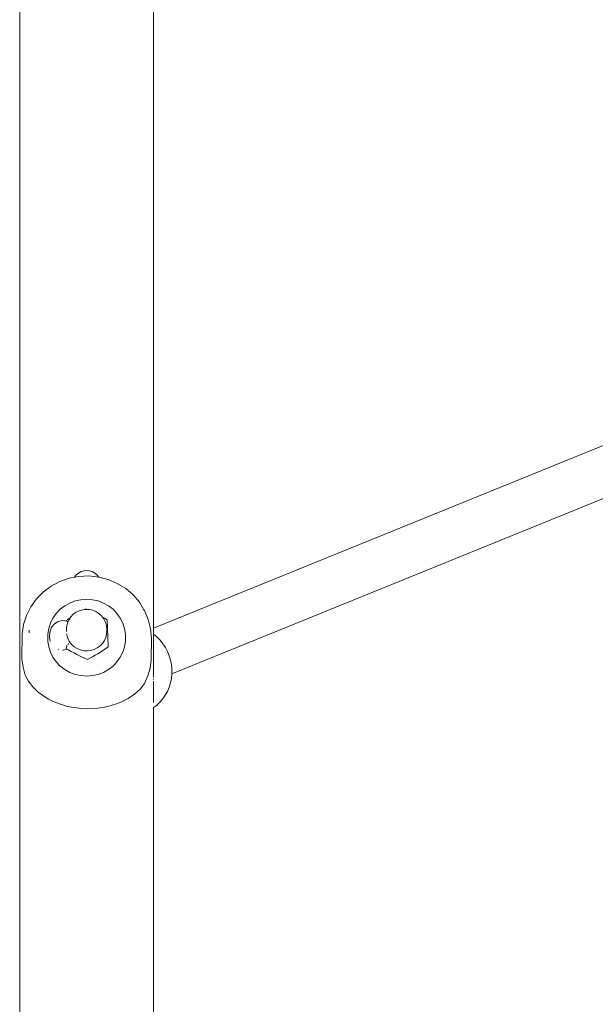
# Model space of a CAD drawing. Units: millimetres. Extents: x -6179 to 6456, y -3466 to 8267.
# Drawn here: x 432 to 610, y 4206 to 4510 of the extents above; entities that cross this region are included whole.
import ezdxf

# ---------------------------------------------------------------- set-up
doc = ezdxf.new("R2010")
doc.units = ezdxf.units.MM
doc.header["$MEASUREMENT"] = 0
for name, color, linetype, lineweight in [('0_Ном._пера__7', 7, 'Continuous', 18), ('A_Ном._пера__7', 7, 'Continuous', 18), ('O_Ном._пера__7', 7, 'Continuous', 18)]:
    doc.layers.add(name, color=color, linetype=linetype, lineweight=lineweight)

msp = doc.modelspace()

# ---------------------------------------------------------------- linework, layer by layer
at = {"layer": '0_Ном._пера__7', "color": 7, "linetype": 'Continuous', "lineweight": 18}
for points in [[(473.03, 4321.97), (626.67, 4384.31)], [(478.68, 4307.93), (631.98, 4370.12)]]:
    msp.add_lwpolyline(points, dxfattribs=at)
at = {"layer": 'A_Ном._пера__7', "color": 7, "linetype": 'Continuous', "lineweight": 18}
for points in [[(431.66, 5203.78), (431.67, 3292.22)], [(473.03, 4569.44), (473.03, 4306.89)], [(451.48, 4339.69), (450.62, 4339.43)], [(452.35, 4339.78), (451.48, 4339.69)], [(453.21, 4339.69), (452.35, 4339.78)], [(454.07, 4339.43), (453.21, 4339.69)], [(448.61, 4337.76), (448.58, 4337.7)], [(449.16, 4338.43), (448.61, 4337.76)], [(449.83, 4338.99), (449.16, 4338.43)], [(450.62, 4339.43), (449.83, 4338.99)], [(454.86, 4338.99), (454.07, 4339.43)], [(455.53, 4338.43), (454.86, 4338.99)], [(456.07, 4337.76), (455.53, 4338.43)], [(473.03, 4306.4), (473.03, 4306.18)], [(473.03, 4305.63), (473.03, 4299.03)], [(473.03, 4297.52), (473.03, 4051.5)]]:
    msp.add_lwpolyline(points, dxfattribs=at)
at = {"layer": 'O_Ном._пера__7', "color": 7, "linetype": 'Continuous', "lineweight": 18}
for points in [[(444.1, 4336.39), (446.97, 4337.39)], [(446.97, 4337.39), (449.98, 4337.97)], [(449.98, 4337.97), (453.04, 4338.09)], [(453.04, 4338.09), (456.08, 4337.76)], [(456.08, 4337.76), (459.04, 4336.99)], [(459.04, 4336.99), (461.83, 4335.79)], [(438.98, 4333.16), (441.41, 4334.96)], [(441.41, 4334.96), (444.1, 4336.39)], [(461.83, 4335.79), (464.41, 4334.19)], [(464.41, 4334.19), (466.7, 4332.23)], [(435.11, 4328.6), (436.87, 4331.02)], [(436.87, 4331.02), (438.98, 4333.16)], [(448.81, 4330.38), (447.14, 4329.75)], [(450.55, 4330.77), (448.81, 4330.38)], [(452.34, 4330.9), (450.55, 4330.77)], [(452.34, 4330.9), (454.13, 4330.77)], [(455.88, 4330.38), (454.13, 4330.77)], [(457.55, 4329.75), (455.88, 4330.38)], [(466.7, 4332.23), (468.66, 4329.96)], [(433.77, 4325.94), (435.11, 4328.6)], [(444.18, 4327.8), (442.96, 4326.53)], [(445.58, 4328.88), (444.18, 4327.8)], [(447.14, 4329.75), (445.58, 4328.88)], [(450.04, 4327.36), (449.08, 4326.89)], [(451.07, 4327.67), (450.04, 4327.36)], [(452.13, 4327.79), (451.07, 4327.67)], [(451.67, 4327.74), (452.08, 4327.96)], [(452.08, 4327.96), (452.5, 4327.77)], [(453.16, 4327.74), (452.14, 4327.79)], [(454.25, 4327.5), (453.2, 4327.74)], [(455.23, 4327.1), (454.25, 4327.5)], [(459.1, 4328.88), (457.55, 4329.75)], [(460.5, 4327.8), (459.1, 4328.88)], [(461.72, 4326.53), (460.5, 4327.8)], [(468.66, 4329.96), (470.07, 4327.68)], [(470.07, 4327.68), (470.23, 4327.42)], [(470.23, 4327.42), (471.39, 4324.68)], [(432.85, 4323.12), (433.77, 4325.94)], [(441.95, 4325.1), (441.17, 4323.54)], [(442.96, 4326.53), (441.95, 4325.1)], [(443.56, 4324.08), (444.91, 4324.36)], [(444.91, 4324.36), (446.29, 4324.17)], [(445.87, 4324.22), (446.5, 4324.65)], [(446.91, 4324.64), (446.49, 4323.69)], [(446.5, 4324.65), (447.25, 4325.15)], [(446.91, 4324.64), (447.49, 4325.51)], [(448.23, 4326.27), (447.49, 4325.51)], [(449.08, 4326.89), (448.23, 4326.27)], [(456.13, 4326.53), (455.23, 4327.1)], [(456.92, 4325.83), (456.13, 4326.53)], [(457.56, 4325), (456.92, 4325.83)], [(457.25, 4325.4), (457.9, 4325.03)], [(458.05, 4324.08), (457.56, 4325)], [(457.9, 4325.03), (458.71, 4324.55)], [(458.71, 4324.55), (458.74, 4323.72)], [(462.73, 4325.1), (461.72, 4326.53)], [(463.51, 4323.54), (462.73, 4325.1)], [(471.39, 4324.68), (472.1, 4321.8)], [(432.4, 4320.2), (432.85, 4323.12)], [(434.62, 4321.37), (434.62, 4320.5)], [(440.64, 4321.89), (440.38, 4320.17)], [(441.17, 4323.54), (440.64, 4321.89)], [(441.12, 4321.02), (441.54, 4322.3)], [(441.54, 4322.3), (442.38, 4323.36)], [(442.38, 4323.36), (443.56, 4324.08)], [(446.1, 4321.36), (446.15, 4322.41)], [(446.1, 4320.92), (446.1, 4321.36)], [(446.15, 4322.41), (446.4, 4323.44)], [(446.29, 4324.17), (446.46, 4324.08)], [(446.4, 4323.44), (446.49, 4323.69)], [(446.58, 4323.9), (446.46, 4324.08)], [(458.14, 4323.83), (458.05, 4324.08)], [(458.14, 4323.83), (458.46, 4322.82)], [(458.46, 4322.82), (458.59, 4321.78)], [(458.59, 4321.2), (458.59, 4321.78)], [(458.74, 4323.72), (458.77, 4322.87)], [(458.77, 4322.87), (458.81, 4321.99)], [(458.81, 4321.99), (458.84, 4321.08)], [(464.04, 4321.89), (463.51, 4323.54)], [(464.31, 4320.17), (464.04, 4321.89)], [(472.1, 4321.8), (472.34, 4318.85)], [(432.38, 4312.48), (432.4, 4320.2)], [(440.38, 4320.17), (440.38, 4318.44)], [(440.38, 4317.92), (440.38, 4318.44)], [(440.92, 4319.6), (441.12, 4321.02)], [(440.97, 4318.53), (440.92, 4319.6)], [(440.97, 4318.53), (440.97, 4318.45)], [(440.98, 4318.37), (440.97, 4318.45)], [(440.98, 4318.26), (440.98, 4318.37)], [(441.14, 4317.88), (440.98, 4318.26)], [(446.18, 4320.21), (446.22, 4319.93)], [(446.23, 4319.87), (446.22, 4319.93)], [(446.3, 4319.64), (446.23, 4319.87)], [(446.35, 4319.49), (446.3, 4319.64)], [(446.35, 4319.49), (446.45, 4319.16)], [(446.55, 4318.85), (446.45, 4319.16)], [(446.57, 4318.8), (446.55, 4318.85)], [(446.57, 4318.8), (446.63, 4318.69)], [(446.63, 4318.69), (446.65, 4318.66)], [(446.68, 4318.6), (446.85, 4318.15)], [(457.86, 4318.15), (458.29, 4319.12)], [(458.53, 4320.14), (458.29, 4319.12)], [(458.59, 4321.2), (458.53, 4320.14)], [(458.84, 4321.08), (458.87, 4320.15)], [(458.87, 4320.15), (458.9, 4319.21)], [(458.9, 4319.21), (458.94, 4318.26)], [(458.94, 4318.26), (458.97, 4317.3)], [(464.31, 4318.44), (464.31, 4320.17)], [(464.31, 4317.92), (464.31, 4318.44)], [(472.29, 4312.2), (472.34, 4318.85)], [(473.03, 4320.11), (474.05, 4319.28)], [(475.02, 4318.28), (474.05, 4319.28)], [(475.02, 4318.28), (475.92, 4317.18)], [(440.64, 4316.21), (440.38, 4317.92)], [(441.17, 4314.55), (440.64, 4316.21)], [(443.68, 4315.41), (443.58, 4315.46)], [(444.95, 4315.25), (445.06, 4315.23)], [(445.06, 4315.23), (446.31, 4315.5)], [(446.19, 4316.44), (446.07, 4315.69)], [(446.79, 4315.26), (446.07, 4315.69)], [(446.24, 4316.75), (446.19, 4316.44)], [(446.31, 4315.5), (446.37, 4315.51)], [(446.59, 4316.91), (446.63, 4316.98)], [(446.78, 4317.3), (446.63, 4316.98)], [(447.61, 4314.79), (446.79, 4315.26)], [(447.04, 4317.79), (446.87, 4318.12)], [(447.7, 4316.95), (447.04, 4317.79)], [(448.49, 4316.23), (447.7, 4316.95)], [(449.41, 4315.66), (448.49, 4316.23)], [(450.41, 4315.25), (449.41, 4315.66)], [(451.47, 4315.01), (450.41, 4315.25)], [(454.68, 4315.39), (453.64, 4315.08)], [(455.65, 4315.87), (454.68, 4315.39)], [(456.52, 4316.5), (455.65, 4315.87)], [(457.27, 4317.27), (456.52, 4316.5)], [(457.86, 4318.15), (457.27, 4317.27)], [(458.19, 4315.64), (457.39, 4315.12)], [(458.97, 4316.18), (458.19, 4315.64)], [(458.97, 4316.18), (458.97, 4317.3)], [(464.04, 4316.21), (463.51, 4314.55)], [(464.31, 4317.92), (464.04, 4316.21)], [(476.69, 4316.01), (475.92, 4317.18)], [(476.69, 4316.01), (477.36, 4314.76)], [(432.38, 4312.48), (432.7, 4309.97)], [(441.95, 4312.99), (441.17, 4314.55)], [(442.96, 4311.56), (441.95, 4312.99)], [(448.45, 4314.33), (447.61, 4314.79)], [(449.29, 4313.89), (448.45, 4314.33)], [(450.13, 4313.47), (449.29, 4313.89)], [(450.96, 4313.07), (450.13, 4313.47)], [(451.79, 4312.69), (450.96, 4313.07)], [(452.56, 4314.95), (451.47, 4315.01)], [(452.6, 4312.34), (451.79, 4312.69)], [(453.64, 4315.08), (452.56, 4314.95)], [(453.38, 4312.75), (452.6, 4312.34)], [(454.17, 4313.18), (453.38, 4312.75)], [(454.98, 4313.63), (454.17, 4313.18)], [(455.78, 4314.11), (454.98, 4313.63)], [(456.59, 4314.6), (455.78, 4314.11)], [(457.39, 4315.12), (456.59, 4314.6)], [(462.73, 4312.99), (461.72, 4311.56)], [(463.51, 4314.55), (462.73, 4312.99)], [(471.93, 4309.69), (472.29, 4312.2)], [(477.88, 4313.44), (477.36, 4314.76)], [(477.88, 4313.44), (478.3, 4312.09)], [(478.56, 4310.69), (478.3, 4312.09)], [(432.7, 4309.97), (433.36, 4307.51)], [(444.18, 4310.29), (442.96, 4311.56)], [(445.58, 4309.21), (444.18, 4310.29)], [(447.14, 4308.35), (445.58, 4309.21)], [(459.1, 4309.21), (457.55, 4308.35)], [(460.5, 4310.29), (459.1, 4309.21)], [(461.72, 4311.56), (460.5, 4310.29)], [(471.22, 4307.24), (471.93, 4309.69)], [(478.56, 4310.69), (478.7, 4309.3)], [(478.68, 4307.87), (478.7, 4309.3)], [(433.36, 4307.51), (434.38, 4305.62)], [(448.81, 4307.71), (447.14, 4308.35)], [(450.55, 4307.33), (448.81, 4307.71)], [(452.34, 4307.2), (450.55, 4307.33)], [(454.13, 4307.33), (452.34, 4307.2)], [(455.88, 4307.71), (454.13, 4307.33)], [(457.55, 4308.35), (455.88, 4307.71)], [(470.2, 4304.91), (471.22, 4307.24)], [(478.25, 4305.09), (478.55, 4306.49)], [(478.68, 4307.87), (478.55, 4306.49)], [(434.38, 4305.62), (434.62, 4305.31)], [(434.62, 4305.31), (435.71, 4303.87)], [(435.71, 4303.87), (437.39, 4302.25)], [(467.17, 4301.65), (468.84, 4303.19)], [(468.84, 4303.19), (470.2, 4304.91)], [(477.28, 4302.47), (477.85, 4303.78)], [(478.25, 4305.09), (477.85, 4303.78)], [(437.39, 4302.25), (439.42, 4300.77)], [(439.42, 4300.77), (440.58, 4300.1)], [(440.58, 4300.1), (441.82, 4299.47)], [(462.9, 4299.11), (465.2, 4300.29)], [(465.2, 4300.29), (467.17, 4301.65)], [(475.82, 4300.12), (474.94, 4299.1)], [(475.82, 4300.12), (476.63, 4301.29)], [(477.28, 4302.47), (476.63, 4301.29)], [(441.82, 4299.47), (443.16, 4298.9)], [(443.16, 4298.9), (444.57, 4298.4)], [(444.57, 4298.4), (446.07, 4297.96)], [(446.07, 4297.96), (447.63, 4297.61)], [(447.63, 4297.61), (449.24, 4297.35)], [(449.24, 4297.35), (450.88, 4297.19)], [(450.88, 4297.19), (452.53, 4297.12)], [(452.53, 4297.12), (454.17, 4297.15)], [(454.17, 4297.15), (455.78, 4297.28)], [(455.78, 4297.28), (457.34, 4297.49)], [(457.34, 4297.49), (458.84, 4297.79)], [(458.84, 4297.79), (460.27, 4298.17)], [(460.27, 4298.17), (461.62, 4298.61)], [(461.62, 4298.61), (462.9, 4299.11)], [(473.91, 4298.12), (473.03, 4297.46)], [(473.91, 4298.12), (474.94, 4299.1)]]:
    msp.add_lwpolyline(points, dxfattribs=at)

doc.saveas('drawing.dxf')
